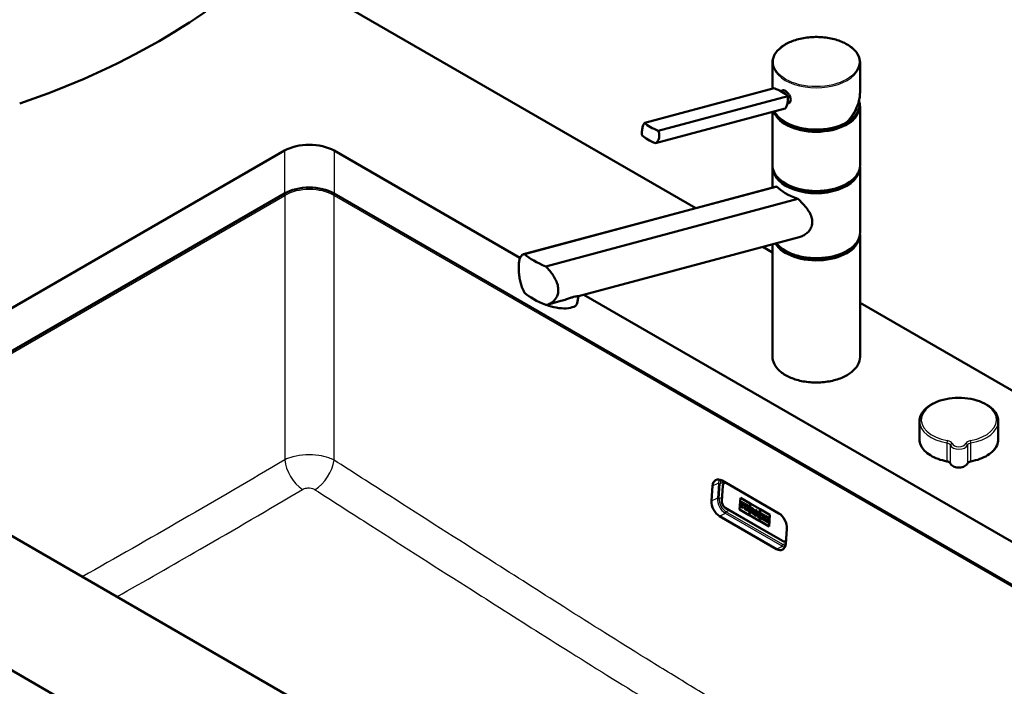
# Paper-space layout 'ISO_7' of a CAD drawing. Units: millimetres. Extents: x 0 to 2100, y 0 to 2970.
# Drawn here: x 1000 to 1563, y 1589 to 1970 of the extents above; entities that cross this region are included whole.
import ezdxf

# ---------------------------------------------------------------- set-up
doc = ezdxf.new("R2010")
doc.units = ezdxf.units.MM
doc.header["$LTSCALE"] = 10
doc.layers.add('Visible Edges(ISO)', color=7, linetype='Continuous', lineweight=50)
doc.layers.add('Visible Tangent Edges(ISO)', color=7, linetype='Continuous', lineweight=25)

psp = doc.layouts.new('ISO_7')

# ---------------------------------------------------------------- linework, layer by layer
at = {"layer": 'Visible Edges(ISO)'}
for p, q in [((1141.5, 2003.91), (1386.51, 1862.46)), ((1430.26, 1930.74), (1430.26, 1945.64)), ((1480.26, 1928.6), (1480.26, 1945.64)), ((1357.21, 1911.17), (1431.18, 1930.98)), ((1364.96, 1906.69), (1438.92, 1926.51)), ((1434.7, 1929.42), (1436.03, 1929.77)), ((1363.49, 1899.54), (1437.46, 1919.36)), ((1438.77, 1922.22), (1439.3, 1922.36)), ((1480.01, 1920.74), (1480.01, 1921.56)), ((1480.26, 1886.86), (1480.26, 1920.33)), ((1430.26, 1886.86), (1430.26, 1917.43)), ((896.84, 1748.35), (1151.4, 1895.32)), ((1179.69, 1895.32), (1285.95, 1833.96)), ((1430.26, 1874.18), (1430.26, 1885.22)), ((1480.26, 1848.48), (1480.26, 1885.22)), ((1432.22, 1874.71), (1288.05, 1836.08)), ((1432.59, 1874.77), (1288.49, 1836.16)), ((1151.4, 1870.82), (903.92, 1727.93)), ((1653.45, 1597.3), (1179.69, 1870.82)), ((1300.64, 1829.15), (1444.74, 1867.76)), ((1445.58, 1845.91), (1319.47, 1812.11)), ((1480.26, 1777.44), (1480.26, 1846.85)), ((1424.81, 1840.34), (1430.26, 1837.19)), ((1430.26, 1777.44), (1430.26, 1841.8)), ((1318.65, 1808.13), (1319.47, 1812.12)), ((1322.42, 1812.91), (1660.52, 1617.71)), ((1309.37, 1809.41), (1301.41, 1807.28)), ((1480.26, 1808.33), (1848.61, 1595.66)), ((717.24, 1758.96), (1424.35, 1350.71)), ((1514.28, 1730.22), (1514.28, 1740.59)), ((1559.28, 1730.22), (1559.28, 1740.59)), ((1377.68, 1454.41), (896.84, 1732.02)), ((1401.41, 1706.75), (1433.93, 1687.97)), ((1402.99, 1705.64), (1403.17, 1705.73)), ((1395.41, 1695.17), (1396.02, 1703.66)), ((1401.88, 1703.75), (1401.26, 1695.26)), ((1411.41, 1690.21), (1411.9, 1696.91)), ((1411.42, 1690.21), (1411.9, 1696.9)), ((1411.9, 1696.91), (1417.47, 1693.69)), ((1412.02, 1694.84), (1411.98, 1694.26)), ((1411.98, 1694.26), (1412.2, 1694.13)), ((1414.24, 1693.55), (1412.02, 1694.84)), ((1412.02, 1694.84), (1412.03, 1694.84)), ((1414.25, 1693.56), (1412.03, 1694.84)), ((1412.2, 1694.13), (1412.07, 1692.47)), ((1413.13, 1692.99), (1413.17, 1693.57)), ((1413.14, 1692.99), (1413.18, 1693.56)), ((1413.17, 1693.57), (1413.68, 1693.27)), ((1414.18, 1692.68), (1414.24, 1693.55)), ((1414.19, 1692.69), (1414.25, 1693.56)), ((1414.24, 1693.55), (1414.25, 1693.56)), ((1417.47, 1693.69), (1416.99, 1686.99)), ((1417.03, 1686.97), (1417.52, 1693.66)), ((1417.03, 1686.97), (1417.51, 1693.66)), ((1417.51, 1693.66), (1423.17, 1690.4)), ((1403.45, 1691.01), (1435.97, 1672.24)), ((1416.99, 1686.99), (1411.41, 1690.21)), ((1411.41, 1690.21), (1411.42, 1690.21)), ((1416.99, 1687), (1411.42, 1690.21)), ((1411.86, 1692.6), (1411.81, 1691.98)), ((1411.81, 1691.98), (1413.22, 1691.17)), ((1412.08, 1692.48), (1411.86, 1692.6)), ((1412.07, 1692.47), (1411.86, 1692.6)), ((1411.86, 1692.6), (1411.86, 1692.6)), ((1413.05, 1691.91), (1413.09, 1692.49)), ((1413.26, 1691.79), (1413.05, 1691.91)), ((1413.05, 1691.91), (1413.06, 1691.91)), ((1413.06, 1691.91), (1413.1, 1692.49)), ((1413.27, 1691.79), (1413.06, 1691.91)), ((1413.09, 1692.49), (1413.56, 1692.22)), ((1413.6, 1692.72), (1413.13, 1692.99)), ((1413.13, 1692.99), (1413.14, 1692.99)), ((1413.6, 1692.72), (1413.14, 1692.99)), ((1413.22, 1691.17), (1413.26, 1691.79)), ((1413.22, 1691.17), (1413.23, 1691.17)), ((1413.23, 1691.17), (1413.27, 1691.79)), ((1413.26, 1691.79), (1413.27, 1691.79)), ((1413.56, 1692.22), (1413.6, 1692.72)), ((1413.56, 1692.22), (1413.57, 1692.23)), ((1413.57, 1692.23), (1413.6, 1692.72)), ((1413.6, 1692.72), (1413.6, 1692.72)), ((1413.68, 1693.27), (1413.66, 1692.98)), ((1413.66, 1692.98), (1414.18, 1692.68)), ((1414.18, 1692.68), (1414.19, 1692.69)), ((1414.27, 1691.2), (1414.23, 1690.58)), ((1414.23, 1690.58), (1415.59, 1689.79)), ((1414.27, 1691.2), (1414.28, 1691.21)), ((1414.52, 1691.06), (1414.27, 1691.2)), ((1414.53, 1691.07), (1414.28, 1691.21)), ((1414.44, 1693.44), (1414.39, 1692.86)), ((1414.39, 1692.86), (1414.65, 1692.72)), ((1416.4, 1692.32), (1414.44, 1693.44)), ((1416.39, 1692.31), (1414.44, 1693.44)), ((1414.44, 1693.44), (1414.44, 1693.44)), ((1414.65, 1692.72), (1414.52, 1691.06)), ((1415.42, 1690.54), (1415.47, 1691.13)), ((1415.64, 1690.42), (1415.42, 1690.54)), ((1415.42, 1690.54), (1415.43, 1690.54)), ((1415.43, 1690.54), (1415.47, 1691.13)), ((1415.65, 1690.42), (1415.43, 1690.54)), ((1415.47, 1691.13), (1415.78, 1690.95)), ((1415.5, 1691.58), (1415.55, 1692.23)), ((1415.77, 1691.42), (1415.5, 1691.58)), ((1415.5, 1691.58), (1415.51, 1691.58)), ((1415.51, 1691.58), (1415.55, 1692.23)), ((1415.78, 1691.43), (1415.51, 1691.58)), ((1415.55, 1692.23), (1415.82, 1692.07)), ((1415.59, 1689.79), (1415.64, 1690.42)), ((1415.59, 1689.79), (1415.6, 1689.8)), ((1415.6, 1689.8), (1415.65, 1690.42)), ((1415.64, 1690.42), (1415.65, 1690.42)), ((1415.78, 1690.95), (1416.14, 1689.48)), ((1416.14, 1689.48), (1416.98, 1689)), ((1416.81, 1689.75), (1416.57, 1690.67)), ((1416.8, 1689.74), (1416.57, 1690.67)), ((1416.73, 1690.71), (1416.73, 1690.71)), ((1416.8, 1689.74), (1416.81, 1689.75)), ((1417.02, 1689.62), (1416.8, 1689.74)), ((1417.03, 1689.62), (1416.81, 1689.75)), ((1416.98, 1689), (1417.02, 1689.62)), ((1416.98, 1689), (1416.99, 1689)), ((1416.99, 1689), (1417.03, 1689.62)), ((1417.02, 1689.62), (1417.03, 1689.62)), ((1417.36, 1689.42), (1417.32, 1688.8)), ((1417.32, 1688.8), (1418.35, 1688.2)), ((1417.36, 1689.42), (1417.37, 1689.43)), ((1417.52, 1689.33), (1417.36, 1689.42)), ((1417.53, 1689.33), (1417.37, 1689.43)), ((1418.08, 1690.74), (1417.52, 1689.33)), ((1417.93, 1691.43), (1417.88, 1690.85)), ((1417.88, 1690.85), (1418.08, 1690.74)), ((1419.68, 1690.42), (1417.93, 1691.43)), ((1419.67, 1690.42), (1417.93, 1691.43)), ((1417.93, 1691.43), (1417.93, 1691.43)), ((1418.18, 1688.95), (1418.26, 1689.2)), ((1418.18, 1688.95), (1418.27, 1689.19)), ((1418.4, 1688.83), (1418.18, 1688.95)), ((1418.4, 1688.82), (1418.18, 1688.95)), ((1418.18, 1688.95), (1418.18, 1688.95)), ((1418.26, 1689.2), (1418.86, 1688.85)), ((1418.35, 1688.2), (1418.4, 1688.82)), ((1418.35, 1688.2), (1418.36, 1688.21)), ((1418.36, 1688.21), (1418.4, 1688.83)), ((1418.4, 1689.6), (1418.67, 1690.4)), ((1418.4, 1689.6), (1418.67, 1690.39)), ((1418.8, 1689.37), (1418.4, 1689.6)), ((1418.8, 1689.37), (1418.4, 1689.6)), ((1418.4, 1689.6), (1418.4, 1689.6)), ((1418.4, 1688.82), (1418.4, 1688.83)), ((1418.66, 1688.67), (1418.61, 1688.05)), ((1418.61, 1688.05), (1419.91, 1687.3)), ((1418.89, 1688.55), (1418.66, 1688.68)), ((1418.66, 1688.67), (1418.66, 1688.68)), ((1418.89, 1688.54), (1418.66, 1688.67)), ((1418.67, 1690.4), (1418.68, 1690.39)), ((1418.68, 1690.39), (1418.8, 1689.37)), ((1418.86, 1688.85), (1418.89, 1688.54)), ((1419.74, 1688.05), (1419.44, 1689.95)), ((1419.44, 1689.95), (1419.63, 1689.84)), ((1419.74, 1688.05), (1419.45, 1689.95)), ((1419.63, 1689.84), (1419.67, 1690.42)), ((1419.63, 1689.84), (1419.64, 1689.84)), ((1419.64, 1689.84), (1419.68, 1690.42)), ((1419.67, 1690.42), (1419.68, 1690.42)), ((1419.96, 1687.93), (1419.74, 1688.05)), ((1419.95, 1687.93), (1419.74, 1688.05)), ((1419.74, 1688.05), (1419.74, 1688.05)), ((1419.91, 1687.31), (1419.96, 1687.93)), ((1419.91, 1687.3), (1419.95, 1687.93)), ((1419.95, 1687.93), (1419.96, 1687.93)), ((1420.29, 1690.06), (1420.25, 1689.48)), ((1420.25, 1689.48), (1420.48, 1689.35)), ((1421.38, 1689.43), (1420.29, 1690.06)), ((1420.29, 1690.06), (1420.3, 1690.06)), ((1421.39, 1689.43), (1420.3, 1690.06)), ((1420.48, 1689.35), (1420.36, 1687.69)), ((1420.9, 1687.38), (1420.98, 1688.47)), ((1420.91, 1687.38), (1420.99, 1688.45)), ((1420.98, 1688.47), (1421.71, 1686.26)), ((1422.02, 1687.49), (1421.38, 1689.43)), ((1421.38, 1689.43), (1421.39, 1689.43)), ((1422.02, 1687.52), (1421.39, 1689.43)), ((1421.93, 1689.11), (1421.89, 1688.53)), ((1421.89, 1688.53), (1422.09, 1688.42)), ((1421.93, 1689.11), (1421.94, 1689.12)), ((1422.88, 1688.56), (1421.93, 1689.11)), ((1422.89, 1688.57), (1421.94, 1689.12)), ((1422.09, 1688.42), (1422.02, 1687.49)), ((1422.41, 1685.86), (1422.58, 1688.14)), ((1422.42, 1685.86), (1422.58, 1688.13)), ((1422.58, 1688.14), (1422.84, 1687.99)), ((1423.17, 1690.4), (1422.69, 1683.7)), ((1422.73, 1683.68), (1423.21, 1690.37)), ((1422.73, 1683.68), (1423.22, 1690.37)), ((1422.84, 1687.99), (1422.88, 1688.56)), ((1422.84, 1687.99), (1422.85, 1687.99)), ((1422.85, 1687.99), (1422.89, 1688.57)), ((1422.88, 1688.56), (1422.89, 1688.57)), ((1423.22, 1688.37), (1423.18, 1687.79)), ((1423.21, 1690.37), (1428.79, 1687.15)), ((1423.22, 1688.37), (1423.23, 1688.37)), ((1424.54, 1687.61), (1423.22, 1688.37)), ((1424.54, 1687.61), (1423.23, 1688.37)), ((1432.45, 1667.59), (1399.93, 1686.37)), ((1422.69, 1683.71), (1417.03, 1686.97)), ((1417.03, 1686.97), (1417.03, 1686.97)), ((1422.69, 1683.7), (1417.03, 1686.97)), ((1419.91, 1687.3), (1419.91, 1687.31)), ((1420.13, 1687.82), (1420.09, 1687.2)), ((1420.09, 1687.2), (1421.05, 1686.64)), ((1420.13, 1687.82), (1420.14, 1687.83)), ((1420.36, 1687.69), (1420.13, 1687.82)), ((1420.36, 1687.7), (1420.14, 1687.83)), ((1421.1, 1687.26), (1420.9, 1687.38)), ((1420.9, 1687.38), (1420.91, 1687.38)), ((1421.11, 1687.27), (1420.91, 1687.38)), ((1421.05, 1686.64), (1421.1, 1687.26)), ((1421.05, 1686.64), (1421.06, 1686.65)), ((1421.06, 1686.65), (1421.11, 1687.27)), ((1421.1, 1687.26), (1421.11, 1687.27)), ((1421.71, 1686.26), (1422.41, 1685.86)), ((1422.41, 1685.86), (1422.42, 1685.86)), ((1428.3, 1680.46), (1422.73, 1683.68)), ((1428.3, 1680.47), (1422.73, 1683.68)), ((1422.73, 1683.68), (1422.73, 1683.68)), ((1423.06, 1686.13), (1423.01, 1685.51)), ((1423.01, 1685.51), (1424.33, 1684.75)), ((1423.06, 1686.13), (1423.07, 1686.14)), ((1423.3, 1685.99), (1423.06, 1686.13)), ((1423.31, 1686), (1423.07, 1686.14)), ((1423.18, 1687.79), (1423.43, 1687.65)), ((1423.43, 1687.65), (1423.3, 1685.99)), ((1424.19, 1685.48), (1424.24, 1686.15)), ((1424.19, 1685.48), (1424.2, 1685.48)), ((1424.37, 1685.37), (1424.19, 1685.48)), ((1424.2, 1685.48), (1424.24, 1686.15)), ((1424.38, 1685.38), (1424.2, 1685.48)), ((1424.24, 1686.15), (1424.25, 1686.14)), ((1424.25, 1686.14), (1424.7, 1685.18)), ((1424.27, 1686.54), (1424.31, 1687.14)), ((1424.27, 1686.54), (1424.32, 1687.13)), ((1424.27, 1686.54), (1424.27, 1686.54)), ((1424.28, 1686.53), (1424.27, 1686.54)), ((1424.29, 1686.53), (1424.27, 1686.54)), ((1424.82, 1686.84), (1424.28, 1686.53)), ((1424.31, 1687.14), (1424.49, 1687.03)), ((1424.33, 1684.75), (1424.37, 1685.37)), ((1424.33, 1684.75), (1424.34, 1684.76)), ((1424.34, 1684.76), (1424.38, 1685.38)), ((1424.37, 1685.37), (1424.38, 1685.38)), ((1424.49, 1687.03), (1424.54, 1687.61)), ((1424.49, 1687.03), (1424.5, 1687.03)), ((1424.5, 1687.03), (1424.54, 1687.61)), ((1424.56, 1685.27), (1424.51, 1684.65)), ((1424.51, 1684.65), (1425.78, 1683.91)), ((1424.54, 1687.61), (1424.54, 1687.61)), ((1424.56, 1685.27), (1424.56, 1685.27)), ((1424.7, 1685.18), (1424.56, 1685.27)), ((1424.7, 1685.19), (1424.56, 1685.27)), ((1424.72, 1687.5), (1424.68, 1686.93)), ((1424.68, 1686.93), (1424.82, 1686.84)), ((1424.72, 1687.5), (1424.73, 1687.51)), ((1425.83, 1686.86), (1424.72, 1687.5)), ((1425.84, 1686.87), (1424.73, 1687.51)), ((1425.03, 1686.06), (1425.59, 1686.4)), ((1425.03, 1686.06), (1425.04, 1686.07)), ((1425.67, 1684.63), (1425.03, 1686.06)), ((1425.04, 1686.07), (1425.59, 1686.4)), ((1425.67, 1684.63), (1425.04, 1686.07)), ((1425.59, 1686.4), (1425.79, 1686.29)), ((1425.67, 1684.63), (1425.67, 1684.63)), ((1425.82, 1684.54), (1425.67, 1684.63)), ((1425.83, 1684.54), (1425.67, 1684.63)), ((1425.78, 1683.91), (1425.82, 1684.54)), ((1425.78, 1683.91), (1425.79, 1683.92)), ((1425.79, 1686.29), (1425.84, 1686.87)), ((1425.79, 1686.29), (1425.83, 1686.86)), ((1425.79, 1686.29), (1425.79, 1686.29)), ((1425.79, 1683.92), (1425.83, 1684.54)), ((1425.82, 1684.54), (1425.83, 1684.54)), ((1425.83, 1686.86), (1425.84, 1686.87)), ((1426.03, 1684.42), (1425.99, 1683.8)), ((1425.99, 1683.8), (1428.18, 1682.53)), ((1426.03, 1684.42), (1426.04, 1684.42)), ((1426.26, 1684.28), (1426.03, 1684.42)), ((1426.26, 1684.29), (1426.04, 1684.42)), ((1426.19, 1686.65), (1426.15, 1686.07)), ((1426.15, 1686.07), (1426.38, 1685.94)), ((1426.19, 1686.65), (1426.2, 1686.66)), ((1428.39, 1685.38), (1426.19, 1686.65)), ((1428.4, 1685.39), (1426.2, 1686.66)), ((1426.38, 1685.94), (1426.26, 1684.28)), ((1427.2, 1683.74), (1427.24, 1684.33)), ((1427.2, 1683.75), (1427.24, 1684.32)), ((1427.2, 1683.74), (1427.2, 1683.75)), ((1427.71, 1683.46), (1427.2, 1683.75)), ((1427.71, 1683.45), (1427.2, 1683.74)), ((1427.24, 1684.33), (1427.71, 1684.06)), ((1427.27, 1684.82), (1427.32, 1685.4)), ((1427.27, 1684.82), (1427.28, 1684.82)), ((1427.74, 1684.55), (1427.27, 1684.82)), ((1427.28, 1684.82), (1427.32, 1685.4)), ((1427.75, 1684.55), (1427.28, 1684.82)), ((1427.32, 1685.4), (1427.83, 1685.11)), ((1427.71, 1684.06), (1427.74, 1684.55)), ((1427.71, 1684.06), (1427.75, 1684.55)), ((1427.71, 1684.06), (1427.71, 1684.06)), ((1427.73, 1683.74), (1427.71, 1683.45)), ((1427.73, 1683.74), (1427.73, 1683.74)), ((1428.25, 1683.44), (1427.73, 1683.74)), ((1428.25, 1683.44), (1427.73, 1683.74)), ((1427.74, 1684.55), (1427.75, 1684.55)), ((1427.83, 1685.11), (1427.81, 1684.82)), ((1427.81, 1684.82), (1428.33, 1684.52)), ((1428.18, 1682.53), (1428.25, 1683.44)), ((1428.18, 1682.53), (1428.19, 1682.53)), ((1428.19, 1682.53), (1428.25, 1683.44)), ((1428.25, 1683.44), (1428.25, 1683.44)), ((1428.79, 1687.15), (1428.3, 1680.46)), ((1428.33, 1684.52), (1428.4, 1685.39)), ((1428.33, 1684.52), (1428.39, 1685.38)), ((1428.33, 1684.52), (1428.33, 1684.52)), ((1428.39, 1685.38), (1428.4, 1685.39)), ((1438.45, 1679.17), (1437.83, 1670.68)), ((1437.91, 1672.06), (1437.94, 1672.07))]:
    psp.add_line(p, q, dxfattribs=at)
for centre, major_axis, ratio, start_param, end_param in [((796.93, 2121.2), (-400, 0), 0.57735, 2.103514, 2.608875), ((1423.34, 1925.61), (-17.63, 3.61), 0.408248, 4.02767, 4.336863), ((1423.34, 1925.61), (-17.63, 3.61), 0.408248, 3.718476, 4.02767), ((1455.26, 1920.74), (24.75, 0), 0.57735, 3.359293, 6.283185), ((1455.26, 1921.56), (24.75, 0), 0.57735, 3.695763, 6.447264), ((1455.26, 1921.56), (23.25, 0), 0.57735, 5.784228, 6.161693), ((1455.26, 1920.74), (23, 0), 0.57735, 6.135657, 6.192728), ((1372.79, 1912.07), (17.63, -3.61), 0.408248, 3.718476, 4.336863), ((1371.33, 1904.91), (-17.63, 3.61), 0.408248, 0.576884, 1.19527), ((1165.55, 1887.15), (20, 0), 0.57735, 0.785398, 2.356194), ((1455.26, 1885.63), (24.75, 0), 0.57735, 3.223499, 6.201279), ((1165.55, 1862.66), (-20, 0), 0.57735, 3.926991, 5.497787), ((1455.26, 1875.71), (24.93, -4.67), 0.410754, 3.65308, 4.354386), ((1455.26, 1886.45), (-24.75, 0), 0.57735, 0.554171, 2.587422), ((1455.26, 1847.26), (24.75, 0), 0.57735, 3.496917, 6.201279), ((1455.26, 1848.07), (-24.75, 0), 0.57735, 0.554171, 2.587422), ((1318.56, 1839.08), (-34.9, 6.53), 0.410754, 0.614244, 1.110036), ((1318.56, 1817.04), (34.9, -6.53), 0.410754, 3.755836, 4.251629), ((1306.9, 1810.53), (11.76, -2.41), 0.408248, 4.278356, 6.283185), ((1400.97, 1700.81), (-3.01, 6.32), 0.625473, 5.545399, 7.116195), ((1400.36, 1692.32), (-3.01, 6.32), 0.625473, 0.83301, 2.403806), ((1415.8, 1691.75), (0.165, -0.346), 0.625473, 5.545399, 8.686991), ((1415.8, 1691.75), (0.165, -0.346), 0.625473, 5.545399, 6.266924), ((1416.33, 1691.54), (0.394, -0.826), 0.625473, 5.998819, 8.686991), ((1416.34, 1691.54), (0.394, -0.826), 0.625473, 0, 2.403806), ((1433.5, 1682.03), (3.01, -6.32), 0.625473, 0.83301, 2.403806), ((1432.88, 1673.54), (3.01, -6.32), 0.625473, 5.545399, 7.116195)]:
    psp.add_ellipse(centre, major_axis=major_axis, ratio=ratio, start_param=start_param, end_param=end_param, dxfattribs=at)
for points, knots in [([(1430.26, 1945.64), (1430.26, 1947.18), (1430.68, 1948.72), (1432.3, 1951.66), (1433.52, 1953.05), (1436.65, 1955.57), (1438.58, 1956.68), (1442.93, 1958.49), (1445.36, 1959.19), (1450.46, 1960.1), (1453.14, 1960.32), (1458.47, 1960.25), (1461.12, 1959.97), (1466.15, 1958.93), (1468.52, 1958.17), (1472.74, 1956.25), (1474.59, 1955.09), (1477.57, 1952.47), (1478.7, 1951.01), (1479.97, 1948.22), (1480.26, 1946.93), (1480.26, 1945.64)], [5.497787, 5.497787, 5.497787, 5.497787, 5.805603, 5.805603, 6.121561, 6.121561, 6.444326, 6.444326, 6.767616, 6.767616, 7.090334, 7.090334, 7.412834, 7.412834, 7.735617, 7.735617, 8.058967, 8.058967, 8.381325, 8.381325, 8.63938, 8.63938, 8.63938, 8.63938]), ([(1436.03, 1929.77), (1436.18, 1929.81), (1436.35, 1929.82), (1436.86, 1929.77), (1437.23, 1929.64), (1437.95, 1929.22), (1438.34, 1928.91), (1439.08, 1928.18), (1439.43, 1927.74), (1439.98, 1926.87), (1440.23, 1926.38), (1440.56, 1925.39), (1440.64, 1924.9), (1440.64, 1924.48)], [0.382112, 0.382112, 0.382112, 0.382112, 0.4669376, 0.4669376, 0.6201565, 0.6201565, 0.7733754, 0.7733754, 0.9265943, 0.9265943, 1.0834536, 1.0834536, 1.240313, 1.240313, 1.240313, 1.240313]), ([(1437.46, 1919.36), (1437.69, 1919.59), (1437.9, 1919.89), (1438.39, 1920.81), (1438.63, 1921.55), (1438.79, 1922.32), (1438.95, 1923.09), (1439.04, 1923.99), (1439.03, 1925.44), (1439, 1925.99), (1438.92, 1926.51)], [-0.412375, -0.412375, -0.412375, -0.412375, -0.2583698, -0.2583698, 0, 0, 0, 0.2583698, 0.2583698, 0.412375, 0.412375, 0.412375, 0.412375]), ([(1440.64, 1924.48), (1440.64, 1924.06), (1440.56, 1923.64), (1440.23, 1922.96), (1439.98, 1922.69), (1439.57, 1922.46), (1439.44, 1922.4), (1439.3, 1922.37)], [1.240313, 1.240313, 1.240313, 1.240313, 1.394333, 1.394333, 1.5483531, 1.5483531, 1.6139305, 1.6139305, 1.6139305, 1.6139305]), ([(1472.84, 1911.53), (1473.31, 1912.05), (1473.75, 1912.58), (1474.61, 1913.65), (1475.02, 1914.2), (1475.8, 1915.3), (1476.17, 1915.86), (1476.86, 1917), (1477.19, 1917.57), (1477.79, 1918.72), (1478.07, 1919.3), (1478.58, 1920.47), (1478.81, 1921.06), (1479.22, 1922.23), (1479.4, 1922.82), (1479.71, 1923.99), (1479.85, 1924.58), (1480.05, 1925.74), (1480.13, 1926.32), (1480.24, 1927.47), (1480.26, 1928.04), (1480.26, 1928.6)], [-1.5777627, -1.5777627, -1.5777627, -1.5777627, -1.4985263, -1.4985263, -1.4192898, -1.4192898, -1.3400533, -1.3400533, -1.2608169, -1.2608169, -1.1815804, -1.1815804, -1.102344, -1.102344, -1.0231075, -1.0231075, -0.9438711, -0.9438711, -0.8646346, -0.8646346, -0.7853982, -0.7853982, -0.7853982, -0.7853982]), ([(1472.81, 1911.52), (1470.9, 1910.42), (1468.69, 1909.5), (1463.9, 1908.13), (1461.31, 1907.67), (1456.03, 1907.24), (1453.33, 1907.28), (1448.09, 1907.85), (1445.54, 1908.38), (1440.86, 1909.88), (1438.73, 1910.85), (1435.09, 1913.15), (1433.58, 1914.48), (1432.02, 1916.51), (1431.64, 1917.11), (1431.33, 1917.72)], [3.142959, 3.142959, 3.142959, 3.142959, 3.466351, 3.466351, 3.789339, 3.789339, 4.111884, 4.111884, 4.434467, 4.434467, 4.757545, 4.757545, 5.080867, 5.080867, 5.209574, 5.209574, 5.209574, 5.209574]), ([(1355.75, 1904.01), (1355.67, 1904.54), (1355.63, 1905.08), (1355.63, 1906.54), (1355.72, 1907.44), (1355.88, 1908.21), (1356.04, 1908.98), (1356.28, 1909.71), (1356.77, 1910.64), (1356.98, 1910.93), (1357.21, 1911.17)], [-0.412375, -0.412375, -0.412375, -0.412375, -0.2583698, -0.2583698, 0, 0, 0, 0.2583698, 0.2583698, 0.412375, 0.412375, 0.412375, 0.412375]), ([(1472.81, 1911.52), (1472.84, 1911.53), (1472.86, 1911.55), (1472.87, 1911.6), (1472.87, 1911.62), (1472.87, 1911.66), (1472.87, 1911.69), (1472.86, 1911.71), (1472.86, 1911.71), (1472.86, 1911.71)], [-0.0398471, -0.0398471, -0.0398471, -0.0398471, -0.02111176, -0.02111176, -0.01056304, -0.01056304, 0, 0, 0.00032398, 0.00032398, 0.00032398, 0.00032398]), ([(1364.96, 1906.69), (1365.17, 1906.21), (1365.33, 1905.69), (1365.62, 1904.31), (1365.63, 1903.44), (1365.31, 1901.9), (1364.97, 1901.14), (1364.2, 1900.14), (1363.86, 1899.81), (1363.49, 1899.54)], [1.6537755, 1.6537755, 1.6537755, 1.6537755, 1.8077807, 1.8077807, 2.0661504, 2.0661504, 2.3245202, 2.3245202, 2.4785254, 2.4785254, 2.4785254, 2.4785254]), ([(1480.26, 1886.86), (1480.26, 1885.32), (1479.85, 1883.78), (1478.23, 1880.84), (1477.01, 1879.45), (1473.88, 1876.93), (1471.95, 1875.82), (1467.6, 1874.01), (1465.17, 1873.31), (1460.07, 1872.4), (1457.39, 1872.18), (1452.06, 1872.25), (1449.41, 1872.53), (1444.38, 1873.57), (1442.01, 1874.33), (1437.79, 1876.25), (1435.94, 1877.41), (1432.96, 1880.03), (1431.83, 1881.49), (1430.56, 1884.27), (1430.26, 1885.56), (1430.26, 1886.86)], [2.356194, 2.356194, 2.356194, 2.356194, 2.66401, 2.66401, 2.979968, 2.979968, 3.302733, 3.302733, 3.626023, 3.626023, 3.948741, 3.948741, 4.271241, 4.271241, 4.594024, 4.594024, 4.917374, 4.917374, 5.239732, 5.239732, 5.497787, 5.497787, 5.497787, 5.497787]), ([(1444.74, 1867.76), (1445.64, 1866.95), (1446.51, 1866.12), (1448.81, 1863.73), (1450.26, 1861.95), (1451.83, 1859.19), (1452.26, 1858.26), (1452.84, 1856.38), (1453, 1855.44), (1453, 1854.52)], [8.317582, 8.317582, 8.317582, 8.317582, 8.664161, 8.664161, 9.339921, 9.339921, 9.677802, 9.677802, 10.015682, 10.015682, 10.015682, 10.015682]), ([(1453, 1854.52), (1453, 1853.73), (1452.88, 1852.93), (1452.39, 1851.37), (1452.01, 1850.62), (1451.05, 1849.25), (1450.46, 1848.62), (1449.17, 1847.54), (1448.45, 1847.09), (1447.06, 1846.39), (1446.33, 1846.11), (1445.58, 1845.91)], [0, 0, 0, 0, 0.290813, 0.290813, 0.581627, 0.581627, 0.87244, 0.87244, 1.163253, 1.163253, 1.434099, 1.434099, 1.434099, 1.434099]), ([(1480.26, 1848.48), (1480.26, 1846.94), (1479.85, 1845.4), (1478.23, 1842.47), (1477.01, 1841.07), (1473.88, 1838.56), (1471.95, 1837.45), (1467.6, 1835.63), (1465.17, 1834.94), (1460.07, 1834.02), (1457.39, 1833.8), (1452.06, 1833.87), (1449.41, 1834.16), (1444.38, 1835.2), (1442.01, 1835.95), (1437.79, 1837.87), (1435.94, 1839.03), (1433.71, 1841), (1433.06, 1841.69), (1432.5, 1842.4)], [2.356194, 2.356194, 2.356194, 2.356194, 2.66401, 2.66401, 2.979968, 2.979968, 3.302733, 3.302733, 3.626023, 3.626023, 3.948741, 3.948741, 4.271241, 4.271241, 4.594024, 4.594024, 4.917374, 4.917374, 5.077482, 5.077482, 5.077482, 5.077482]), ([(1288.49, 1814.12), (1287.93, 1815.15), (1287.46, 1816.25), (1286.75, 1818.26), (1286.47, 1819.22), (1286, 1821.2), (1285.8, 1822.21), (1285.51, 1824.2), (1285.4, 1825.18), (1285.26, 1827.03), (1285.23, 1827.9), (1285.23, 1829.57), (1285.27, 1830.4), (1285.42, 1831.92), (1285.54, 1832.61), (1286.03, 1834.39), (1286.53, 1835.22), (1287.56, 1835.94), (1287.99, 1836.1), (1288.49, 1836.16)], [3.250189, 3.250189, 3.250189, 3.250189, 3.606455, 3.606455, 3.897837, 3.897837, 4.18922, 4.18922, 4.480602, 4.480602, 4.771985, 4.771985, 5.094237, 5.094237, 5.41649, 5.41649, 6.060995, 6.060995, 6.40245, 6.40245, 6.40245, 6.40245]), ([(1300.64, 1829.15), (1301.49, 1828.31), (1302.29, 1827.43), (1304.36, 1824.93), (1305.62, 1823.08), (1306.93, 1820.26), (1307.28, 1819.3), (1307.74, 1817.43), (1307.86, 1816.51), (1307.86, 1815.63), (1307.86, 1814.84), (1307.76, 1814.04), (1307.35, 1812.5), (1307.04, 1811.77), (1306.22, 1810.43), (1305.71, 1809.82), (1304.57, 1808.78), (1303.93, 1808.34), (1302.47, 1807.58), (1301.58, 1807.27), (1300.64, 1807.1)], [-1.630466, -1.630466, -1.630466, -1.630466, -1.289011, -1.289011, -0.644505, -0.644505, -0.322253, -0.322253, 0, 0, 0, 0.291382, 0.291382, 0.582765, 0.582765, 0.874147, 0.874147, 1.16553, 1.16553, 1.521796, 1.521796, 1.521796, 1.521796]), ([(1309.37, 1809.41), (1310.45, 1809.7), (1311.55, 1810.05), (1313.36, 1810.67), (1314.09, 1810.93), (1315.46, 1811.39), (1316.08, 1811.58), (1316.63, 1811.73), (1317.18, 1811.88), (1317.66, 1811.98), (1318.44, 1812.1), (1318.75, 1812.12), (1319.29, 1812.13), (1319.44, 1812.11), (1319.47, 1812.12)], [-0.807034, -0.807034, -0.807034, -0.807034, -0.481393, -0.481393, -0.240697, -0.240697, 0, 0, 0, 0.240697, 0.240697, 0.481393, 0.481393, 0.807034, 0.807034, 0.807034, 0.807034]), ([(1480.26, 1777.44), (1480.26, 1775.9), (1479.85, 1774.37), (1478.23, 1771.43), (1477.01, 1770.04), (1473.88, 1767.52), (1471.95, 1766.41), (1467.6, 1764.6), (1465.17, 1763.9), (1460.07, 1762.99), (1457.39, 1762.77), (1452.06, 1762.84), (1449.41, 1763.12), (1444.38, 1764.16), (1442.01, 1764.92), (1437.79, 1766.84), (1435.94, 1768), (1432.96, 1770.62), (1431.83, 1772.08), (1430.56, 1774.86), (1430.26, 1776.15), (1430.26, 1777.44)], [2.356194, 2.356194, 2.356194, 2.356194, 2.66401, 2.66401, 2.979968, 2.979968, 3.302733, 3.302733, 3.626023, 3.626023, 3.948741, 3.948741, 4.271241, 4.271241, 4.594024, 4.594024, 4.917374, 4.917374, 5.239732, 5.239732, 5.497787, 5.497787, 5.497787, 5.497787]), ([(1559.28, 1740.59), (1559.28, 1741.98), (1558.92, 1743.36), (1557.52, 1746.02), (1556.46, 1747.28), (1553.7, 1749.59), (1551.98, 1750.62), (1548.07, 1752.3), (1545.89, 1752.95), (1541.3, 1753.81), (1538.9, 1754.02), (1534.1, 1753.98), (1531.71, 1753.74), (1527.17, 1752.82), (1525.02, 1752.14), (1521.18, 1750.4), (1519.49, 1749.34), (1516.76, 1746.93), (1515.71, 1745.57), (1514.54, 1742.98), (1514.28, 1741.79), (1514.28, 1740.59)], [0.785398, 0.785398, 0.785398, 0.785398, 1.079856, 1.079856, 1.389583, 1.389583, 1.715103, 1.715103, 2.042532, 2.042532, 2.368713, 2.368713, 2.694366, 2.694366, 3.020629, 3.020629, 3.348119, 3.348119, 3.673027, 3.673027, 3.926991, 3.926991, 3.926991, 3.926991]), ([(1514.28, 1730.22), (1514.28, 1729.1), (1514.52, 1727.98), (1515.48, 1725.82), (1516.2, 1724.79), (1518.04, 1722.86), (1519.17, 1721.97), (1521.77, 1720.38), (1523.23, 1719.68), (1526.42, 1718.52), (1528.14, 1718.06), (1529.93, 1717.72)], [3.926991, 3.926991, 3.926991, 3.926991, 4.178977, 4.178977, 4.430964, 4.430964, 4.68295, 4.68295, 4.934937, 4.934937, 5.186923, 5.186923, 5.186923, 5.186923]), ([(1543.62, 1717.72), (1545.41, 1718.06), (1547.13, 1718.52), (1550.32, 1719.68), (1551.79, 1720.38), (1554.38, 1721.97), (1555.51, 1722.86), (1557.35, 1724.79), (1558.07, 1725.82), (1559.03, 1727.98), (1559.28, 1729.1), (1559.28, 1730.22)], [5.808651, 5.808651, 5.808651, 5.808651, 6.060637, 6.060637, 6.312624, 6.312624, 6.56461, 6.56461, 6.816597, 6.816597, 7.068583, 7.068583, 7.068583, 7.068583]), ([(1529.93, 1717.72), (1530.14, 1717.69), (1530.33, 1717.63), (1530.7, 1717.51), (1530.87, 1717.44), (1531.18, 1717.28), (1531.32, 1717.2), (1531.56, 1717.01), (1531.66, 1716.91), (1531.82, 1716.71), (1531.88, 1716.62), (1531.91, 1716.52)], [4.237855, 4.237855, 4.237855, 4.237855, 4.445022, 4.445022, 4.65219, 4.65219, 4.859358, 4.859358, 5.066526, 5.066526, 5.273694, 5.273694, 5.273694, 5.273694]), ([(1541.64, 1716.52), (1541.52, 1716.21), (1541.32, 1715.92), (1540.78, 1715.38), (1540.43, 1715.14), (1539.61, 1714.72), (1539.15, 1714.55), (1538.15, 1714.31), (1537.62, 1714.24), (1536.56, 1714.2), (1536.02, 1714.23), (1534.99, 1714.39), (1534.5, 1714.52), (1533.6, 1714.87), (1533.19, 1715.09), (1532.51, 1715.61), (1532.24, 1715.9), (1532, 1716.32), (1531.95, 1716.42), (1531.91, 1716.52)], [5.72188, 5.72188, 5.72188, 5.72188, 6.021018, 6.021018, 6.344947, 6.344947, 6.675194, 6.675194, 7.004007, 7.004007, 7.331756, 7.331756, 7.659982, 7.659982, 7.989852, 7.989852, 8.31829, 8.31829, 8.415287, 8.415287, 8.415287, 8.415287]), ([(1541.64, 1716.52), (1541.68, 1716.62), (1541.73, 1716.71), (1541.89, 1716.91), (1541.99, 1717.01), (1542.23, 1717.2), (1542.37, 1717.28), (1542.68, 1717.44), (1542.85, 1717.51), (1543.22, 1717.63), (1543.42, 1717.69), (1543.62, 1717.72)], [2.580288, 2.580288, 2.580288, 2.580288, 2.787455, 2.787455, 2.994623, 2.994623, 3.201791, 3.201791, 3.408959, 3.408959, 3.616127, 3.616127, 3.616127, 3.616127]), ([(1402.99, 1705.64), (1402.86, 1705.58), (1402.73, 1705.5), (1402.51, 1705.3), (1402.4, 1705.19), (1402.23, 1704.95), (1402.15, 1704.81), (1402.03, 1704.53), (1401.98, 1704.38), (1401.91, 1704.07), (1401.89, 1703.91), (1401.88, 1703.75)], [2.3085829, 2.3085829, 2.3085829, 2.3085829, 2.4751849, 2.4751849, 2.6417868, 2.6417868, 2.8083888, 2.8083888, 2.9749907, 2.9749907, 3.1415927, 3.1415927, 3.1415927, 3.1415927]), ([(1401.26, 1695.26), (1401.24, 1694.94), (1401.26, 1694.62), (1401.37, 1693.96), (1401.46, 1693.63), (1401.72, 1692.98), (1401.88, 1692.67), (1402.25, 1692.09), (1402.46, 1691.83), (1402.93, 1691.37), (1403.18, 1691.17), (1403.45, 1691.01)], [3.141593, 3.141593, 3.141593, 3.141593, 3.455752, 3.455752, 3.769911, 3.769911, 4.08407, 4.08407, 4.39823, 4.39823, 4.712389, 4.712389, 4.712389, 4.712389]), ([(1435.97, 1672.24), (1436.1, 1672.16), (1436.22, 1672.1), (1436.48, 1672), (1436.61, 1671.96), (1436.88, 1671.91), (1437.01, 1671.89), (1437.28, 1671.89), (1437.41, 1671.9), (1437.67, 1671.96), (1437.79, 1672), (1437.91, 1672.06)], [4.712389, 4.712389, 4.712389, 4.712389, 4.8599463, 4.8599463, 5.0075036, 5.0075036, 5.1550609, 5.1550609, 5.3026183, 5.3026183, 5.4501756, 5.4501756, 5.4501756, 5.4501756])]:
    psp.add_open_spline(points, degree=3, knots=knots, dxfattribs=at)
for points in [[(1479.93, 1922.73), (1480.15, 1921.94), (1480.26, 1921.13), (1480.26, 1920.33)], [(1430.26, 1885.22), (1430.26, 1885.49), (1430.28, 1885.77), (1430.3, 1886.04)], [(1480.23, 1886.04), (1480.25, 1885.77), (1480.26, 1885.49), (1480.26, 1885.22)], [(1432.22, 1874.71), (1432.33, 1874.74), (1432.46, 1874.76), (1432.59, 1874.77)], [(1480.23, 1847.66), (1480.25, 1847.39), (1480.26, 1847.12), (1480.26, 1846.85)]]:
    psp.add_open_spline(points, degree=3, dxfattribs=at)
at = {"layer": 'Visible Tangent Edges(ISO)'}
for p, q in [((1151.4, 1895.32), (1151.4, 1870.82)), ((1179.69, 1895.32), (1179.69, 1870.82)), ((904.97, 1727.33), (1151.54, 1869.69)), ((1151.54, 1869.69), (1151.54, 1718.59)), ((1179.72, 1718.42), (1179.72, 1869.69)), ((1179.72, 1869.69), (1652.48, 1596.74)), ((1529.89, 1728.22), (1529.89, 1717.85)), ((1543.66, 1717.85), (1543.66, 1728.22)), ((1531.9, 1716.59), (1531.9, 1726.96)), ((1541.65, 1726.96), (1541.65, 1716.59)), ((1396.02, 1703.66), (1399.19, 1705.17)), ((1399.41, 1705.05), (1398.79, 1696.56)), ((1399.78, 1696.51), (1400.39, 1705)), ((1400.39, 1705), (1402.61, 1706.06)), ((1404.33, 1704.86), (1435.16, 1687.06)), ((1401.41, 1695.05), (1402.02, 1703.54)), ((1395.41, 1695.17), (1398.58, 1696.68)), ((1399.78, 1696.51), (1401.41, 1697.29)), ((1403.12, 1688.14), (1435.64, 1669.36)), ((1435.87, 1672.5), (1403.34, 1691.28)), ((1403.65, 1688.97), (1405.48, 1689.84)), ((1436.18, 1670.19), (1403.65, 1688.97)), ((1415.77, 1691.42), (1415.78, 1691.43)), ((1416.39, 1692.31), (1416.4, 1692.32)), ((1399.93, 1686.37), (1403.1, 1687.88)), ((1432.45, 1667.59), (1435.62, 1669.1)), ((1436.18, 1670.19), (1437.86, 1670.99))]:
    psp.add_line(p, q, dxfattribs=at)
psp.add_ellipse((1455.26, 1946.05), major_axis=(-24.5, 0), ratio=0.57735, dxfattribs=at)
for centre, major_axis, ratio, start_param, end_param in [((1455.26, 1945.64), (-25, 0), 0.57735, 0, 3.141593), ((1455.26, 1922.01), (22.58, 14.98), 0.715908, 5.049946, 5.839869), ((1455.26, 1920.33), (-25, 0), 0.57735, 0.193566, 3.141593), ((1455.26, 1921.96), (-25, 0), 0.57735, 0.298091, 2.35167), ((1455.26, 1886.86), (25, 0), 0.57735, 3.141593, 6.283185), ((1455.26, 1885.22), (-25, 0), 0.57735, 0, 3.141593), ((1165.63, 1861.31), (20, 0), 0.58993, 0.789196, 2.352396), ((1150.49, 1870.19), (0.75, -1.3), 0.57735, 0.872665, 1.629994), ((1180.78, 1870.19), (-0.75, -1.3), 0.57735, 4.709698, 5.410521), ((1455.26, 1846.85), (-25, 0), 0.57735, 0.330355, 3.141593), ((1455.26, 1848.48), (25, 0), 0.57735, 3.574759, 6.283185), ((1455.26, 1777.44), (25, 0), 0.57735, 3.141593, 6.283185), ((1536.78, 1741.41), (-21.5, 0), 0.57735, 1.88166, 7.543118), ((1536.78, 1740.59), (-22.5, 0), 0.57735, 0, 1.259933), ((1536.78, 1740.59), (22.5, 0), 0.57735, 5.023253, 6.283185), ((1536.78, 1730.22), (-22.5, 0), 0.57735, 0, 1.259933), ((1530.2, 1728.77), (-0.182, -0.983), 0.249751, 3.780408, 5.351205), ((1528.98, 1726.57), (3, 0), 0.57735, 0.224093, 1.259933), ((1528.98, 1727.39), (4, 0), 0.57735, 0.224093, 1.259933), ((1532.88, 1727.09), (-0.93, -0.367), 0.796081, 4.407893, 5.978689), ((1536.78, 1728.42), (4, 0), 0.57735, 3.365686, 6.059092), ((1544.58, 1727.39), (-4, 0), 0.57735, 5.023253, 6.059092), ((1540.68, 1727.09), (0.93, -0.367), 0.796081, 0.304496, 1.875293), ((1544.58, 1726.57), (-3, 0), 0.57735, 5.023253, 6.059092), ((1543.35, 1728.77), (-0.182, 0.983), 0.249751, 4.073573, 5.644369), ((1536.78, 1730.22), (22.5, 0), 0.57735, 5.023253, 6.283185), ((1536.78, 1727.6), (-5, 0), 0.57735, 0.224093, 2.9175), ((1162.11, 1713.56), (7.65, -12.9), 0.570658, 4.007477, 5.440181), ((1169.15, 1713.39), (-8.1, -12.63), 0.549924, 0.825035, 2.295228), ((1529.99, 1718.02), (-0.055, -0.295), 0.249751, 5.351205, 6.283185), ((1528.98, 1716.2), (3, 0), 0.57735, 0.224093, 1.259933), ((1532.19, 1716.63), (-0.279, -0.11), 0.796081, 5.978689, 6.283185), ((1536.78, 1717.23), (5, 0), 0.57735, 3.365686, 6.059092), ((1541.36, 1716.63), (0.279, -0.11), 0.796081, 0, 0.304496), ((1544.58, 1716.2), (-3, 0), 0.57735, 5.023253, 6.059092), ((1543.57, 1718.02), (0.055, -0.295), 0.249751, 0, 0.93198), ((1404.14, 1702.32), (-2.88, 6.05), 0.625473, 0.372861, 0.83301), ((1399.9, 1705.29), (-0.698, 0.051), 0.524834, 0.825385, 2.396181), ((1404.64, 1702.55), (-2.58, 5.42), 0.625473, 0.382838, 0.83301), ((1404.14, 1702.32), (-1.29, 2.71), 0.625473, 5.545399, 7.116195), ((1404.5, 1702.48), (-1.51, 3.16), 0.625473, 6.186753, 6.283185), ((1404.68, 1705.03), (-0.25, -0.433), 0.57735, 5.016579, 5.410521), ((1402.38, 1703.71), (-0.499, 0.036), 0.524834, 0, 0.825385), ((1403.53, 1693.83), (2.88, -6.05), 0.625473, 3.974602, 5.545399), ((1399.28, 1696.8), (-0.698, 0.051), 0.524834, 0.825385, 2.396181), ((1404.02, 1694.06), (-2.58, 5.42), 0.625473, 0.83301, 2.403806), ((1401.76, 1695.22), (-0.499, 0.036), 0.524834, 0, 0.825385), ((1403.53, 1693.83), (-1.29, 2.71), 0.625473, 0.83301, 2.403806), ((1403.61, 1688.37), (-0.35, -0.606), 0.57735, 3.839724, 5.410521), ((1403.7, 1691.45), (-0.25, -0.433), 0.57735, 5.410521, 6.283185), ((1436.22, 1672.67), (-0.25, -0.433), 0.57735, 5.410521, 6.283185), ((1436.05, 1675.05), (1.29, -2.71), 0.625473, 5.545399, 6.794623), ((1436.41, 1675.22), (1.51, -3.16), 0.625473, 0, 0.011804), ((1436.14, 1669.59), (-0.35, -0.606), 0.57735, 3.839724, 5.410521), ((1436.05, 1675.05), (2.88, -6.05), 0.625473, 5.545399, 5.910325), ((1436.55, 1675.28), (2.58, -5.42), 0.625473, 5.545399, 5.900347)]:
    psp.add_ellipse(centre, major_axis=major_axis, ratio=ratio, start_param=start_param, end_param=end_param, dxfattribs=at)
for points, knots in [([(1151.54, 1718.59), (1132.09, 1707.05), (1112.62, 1695.65), (1074.05, 1673.39), (1054.93, 1662.52), (1035.82, 1651.78)], [-33.052734, -33.052734, -33.052734, -33.052734, -24.789551, -24.789551, -16.686157, -16.686157, -16.686157, -16.686157]), ([(1179.72, 1718.42), (1178.8, 1718.89), (1177.78, 1719.32), (1174.96, 1720.3), (1173.03, 1720.76), (1168.59, 1721.42), (1166.04, 1721.54), (1160.99, 1721.3), (1158.5, 1720.93), (1154.52, 1719.87), (1152.93, 1719.28), (1151.54, 1718.59)], [0, 0, 0, 0, 0.0984557, 0.0984557, 0.2559848, 0.2559848, 0.445099, 0.445099, 0.6367252, 0.6367252, 0.7838169, 0.7838169, 0.7838169, 0.7838169]), ([(1514.88, 1517.29), (1500.61, 1524.72), (1486.34, 1532.17), (1461.23, 1545.48), (1450.39, 1551.28), (1429.28, 1562.84), (1419.01, 1568.58), (1400.28, 1579.4), (1391.81, 1584.41), (1374.9, 1594.61), (1366.45, 1599.8), (1342.3, 1614.76), (1326.62, 1624.65), (1297.17, 1643.32), (1283.4, 1652.09), (1250.29, 1673.21), (1230.95, 1685.59), (1200.98, 1704.79), (1190.35, 1711.6), (1179.72, 1718.42)], [-47.511677, -47.511677, -47.511677, -47.511677, -41.47574, -41.47574, -36.886509, -36.886509, -32.534723, -32.534723, -28.939338, -28.939338, -25.343952, -25.343952, -18.660477, -18.660477, -12.787686, -12.787686, -4.53549, -4.53549, 0, 0, 0, 0]), ([(1055.63, 1640.34), (1071.47, 1649.29), (1087.32, 1658.33), (1122.68, 1678.73), (1142.2, 1690.16), (1161.7, 1701.71)], [18.085713, 18.085713, 18.085713, 18.085713, 24.789551, 24.789551, 33.052734, 33.052734, 33.052734, 33.052734]), ([(1161.7, 1701.71), (1162.05, 1701.92), (1162.45, 1702.09), (1163.45, 1702.4), (1164.07, 1702.5), (1165.33, 1702.56), (1165.97, 1702.51), (1167.09, 1702.29), (1167.57, 1702.14), (1168.27, 1701.83), (1168.53, 1701.7), (1168.76, 1701.55)], [-0.7838169, -0.7838169, -0.7838169, -0.7838169, -0.6367252, -0.6367252, -0.445099, -0.445099, -0.2559848, -0.2559848, -0.0984557, -0.0984557, 0, 0, 0, 0]), ([(1168.76, 1701.55), (1179.4, 1694.74), (1190.03, 1687.92), (1220.03, 1668.73), (1239.4, 1656.36), (1272.58, 1635.25), (1286.38, 1626.49), (1315.93, 1607.84), (1331.69, 1597.96), (1356.01, 1582.98), (1364.54, 1577.79), (1381.63, 1567.54), (1390.19, 1562.5), (1409.09, 1551.59), (1419.43, 1545.77), (1440.6, 1534.09), (1451.45, 1528.24), (1473.01, 1516.74), (1483.72, 1511.09), (1494.42, 1505.48)], [0, 0, 0, 0, 4.53549, 4.53549, 12.787686, 12.787686, 18.660477, 18.660477, 25.343952, 25.343952, 28.939338, 28.939338, 32.534723, 32.534723, 36.886509, 36.886509, 41.47574, 41.47574, 46.009165, 46.009165, 46.009165, 46.009165])]:
    psp.add_open_spline(points, degree=3, knots=knots, dxfattribs=at)

doc.saveas('drawing.dxf')
